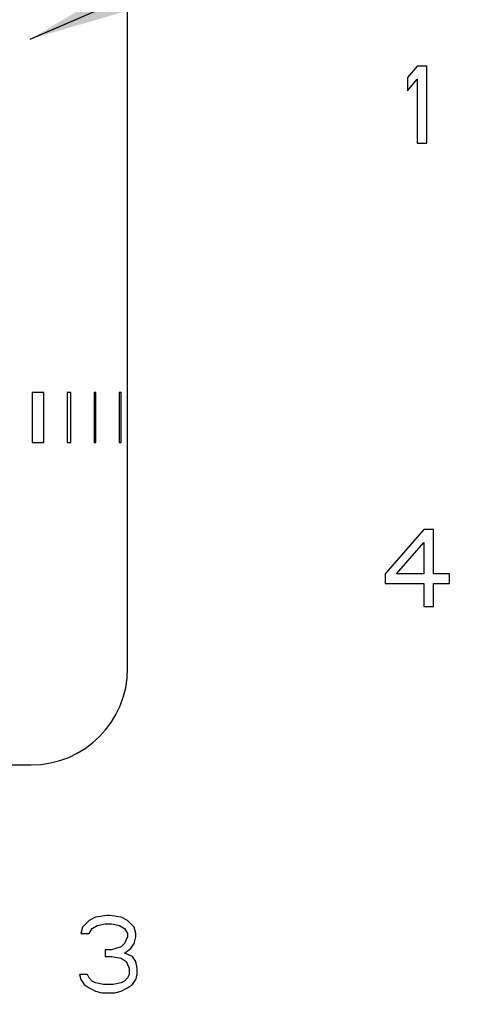
# Model space of a CAD drawing. Units: millimetres. Extents: x 0 to 420, y 0 to 297.
# Drawn here: x 122 to 134, y 213 to 238 of the extents above; entities that cross this region are included whole.
import ezdxf

# ---------------------------------------------------------------- set-up
doc = ezdxf.new("R2010")
doc.units = ezdxf.units.MM
doc.header["$LTSCALE"] = 23.1
doc.layers.get('0').update_dxf_attribs({"linetype": 'CONTINUOUS'})
doc.layers.add('RUNDUNGEN', color=7, linetype='CONTINUOUS')
doc.layers.add('ZEICHNUNGSBEMASSUNGEN', color=7, linetype='CONTINUOUS')
doc.styles.get("Standard").update_dxf_attribs({"font": 'txt', "width": 0.7})
doc.dimstyles.new('DIMSTYLE_2', dxfattribs={"dimtxt": 3.5, "dimasz": 3.5, "dimexe": 0.18, "dimexo": 0.0625, "dimgap": 0.09, "dimtad": 1, "dimdec": 1, "dimlfac": 2, "dimdsep": 46, "dimtxsty": 'STANDARD', "dimblk": '_FILLED', "dimblk1": '_FILLED', "dimblk2": '_FILLED', "dimcen": 0.09, "dimclrt": 5, "dimadec": 0, "dimazin": 0, "dimtp": 0.5, "dimtm": 0.5, "dimtfac": 1, "dimtdec": 1, "dimtofl": 0, "dimtmove": 0, "dimatfit": 3, "dimldrblk": '_FILLED', "dimfxl": 1, "dimtolj": 1, "dimarcsym": 0})
doc.dimstyles.get("Standard").update_dxf_attribs({"dimtxt": 3.5, "dimasz": 3.5, "dimexe": 0.18, "dimexo": 0.0625, "dimgap": 0.09, "dimtad": 1, "dimdec": 3, "dimdsep": 46, "dimtxsty": 'STANDARD', "dimblk": '_FILLED', "dimblk1": '_FILLED', "dimblk2": '_FILLED', "dimcen": 0.09, "dimclrt": 5, "dimadec": 0, "dimazin": 0, "dimtol": 1, "dimtp": 0.005, "dimtm": 0.005, "dimtfac": 1, "dimtdec": 3, "dimtofl": 0, "dimtmove": 0, "dimatfit": 3, "dimldrblk": '_FILLED', "dimfxl": 1, "dimtolj": 1, "dimarcsym": 0})

# ---------------------------------------------------------------- blocks, each defined once
blk = doc.blocks.new('_FILLED')
at = {"color": 0, "linetype": 'BYBLOCK'}
blk.add_solid([(0, 0), (-1, 0.125), (-1, -0.125)], dxfattribs=at)
blk = doc.blocks.new('*D1')
at = {"layer": 'ZEICHNUNGSBEMASSUNGEN', "color": 2, "linetype": 'CONTINUOUS'}
for p, q in [((77, 221.173), (77, 203.975)), ((143, 220.511), (143, 201.534)), ((77, 200.25), (77, 134.325)), ((143, 197.41), (143, 145.452)), ((143, 142.217), (143, 134.325)), ((77, 135.825), (71, 135.825)), ((71, 135.825), (110, 135.825)), ((172.251, 135.825), (110, 135.825)), ((143, 135.825), (172.251, 135.825))]:
    blk.add_line(p, q, dxfattribs=at)
at = {"layer": 'ZEICHNUNGSBEMASSUNGEN', "color": 2, "linetype": 'CONTINUOUS', "xscale": 3.5, "yscale": 3.5, "zscale": 3.5}
blk.add_blockref('_FILLED', (77, 135.825), dxfattribs=at)
at = {"layer": 'ZEICHNUNGSBEMASSUNGEN', "color": 2, "linetype": 'CONTINUOUS', "xscale": 3.5, "yscale": 3.5, "zscale": 3.5, "rotation": 180}
blk.add_blockref('_FILLED', (143, 135.825), dxfattribs=at)
at = {"layer": 'ZEICHNUNGSBEMASSUNGEN', "color": 5, "linetype": 'CONTINUOUS', "insert": (146.501, 140.231), "char_height": 3.5, "width": 25.75, "attachment_point": 1, "line_spacing_factor": 0.9}
blk.add_mtext('\\Q15.0;132{\\Ftxt.shx;\\W1.000000;\\H3.500000; }[5.197]', dxfattribs=at)

msp = doc.modelspace()

# ---------------------------------------------------------------- linework, layer by layer
at = {"color": 7, "linetype": 'CONTINUOUS'}
for p, q in [((132.5, 237.283), (132.25, 236.985)), ((132.75, 237.283), (132.5, 237.283)), ((132.75, 235.283), (132.75, 237.283)), ((132.25, 236.985), (132.25, 236.645)), ((132.25, 236.645), (132.5, 236.943)), ((132.5, 236.943), (132.5, 235.283)), ((132.5, 235.283), (132.75, 235.283)), ((132.667, 225.283), (131.667, 224.134)), ((132.917, 225.283), (132.667, 225.283)), ((132.917, 224.134), (132.917, 225.283)), ((131.958, 224.134), (132.667, 224.943)), ((132.667, 224.943), (132.667, 224.134)), ((131.667, 224.134), (131.667, 223.879)), ((132.667, 224.134), (131.958, 224.134)), ((133.333, 224.134), (132.917, 224.134)), ((133.333, 223.879), (133.333, 224.134)), ((131.667, 223.879), (132.667, 223.879)), ((132.667, 223.879), (132.667, 223.283)), ((132.917, 223.879), (133.333, 223.879)), ((132.917, 223.283), (132.917, 223.879)), ((132.667, 223.283), (132.917, 223.283)), ((124.167, 215.241), (124, 215.156)), ((124.458, 215.283), (124.167, 215.241)), ((124.542, 215.283), (124.458, 215.283)), ((124.833, 215.241), (124.542, 215.283)), ((125, 215.156), (124.833, 215.241)), ((123.833, 214.985), (123.792, 214.815)), ((124, 215.156), (123.833, 214.985)), ((124.083, 214.943), (124.208, 215.028)), ((124.208, 215.028), (124.417, 215.07)), ((124.417, 215.07), (124.583, 215.07)), ((124.583, 215.07), (124.792, 215.028)), ((124.792, 215.028), (124.917, 214.943)), ((125.167, 214.985), (125, 215.156)), ((125.208, 214.815), (125.167, 214.985)), ((123.792, 214.815), (124, 214.815)), ((124, 214.815), (124.083, 214.943)), ((124.917, 214.943), (125, 214.815)), ((125, 214.73), (124.917, 214.56)), ((125, 214.815), (125, 214.73)), ((125.167, 214.56), (125.208, 214.73)), ((125.208, 214.73), (125.208, 214.815)), ((124.833, 214.475), (124.583, 214.39)), ((124.917, 214.56), (124.833, 214.475)), ((125.083, 214.432), (125.167, 214.56)), ((124.583, 214.39), (124.417, 214.39)), ((124.417, 214.39), (124.417, 214.219)), ((124.417, 214.219), (124.583, 214.219)), ((124.583, 214.219), (124.833, 214.177)), ((124.917, 214.305), (125.083, 214.432)), ((125.125, 214.219), (124.917, 214.305)), ((125.208, 214.092), (125.125, 214.219)), ((124.833, 214.177), (124.958, 214.092)), ((124.958, 214.092), (125.042, 213.922)), ((125.25, 213.922), (125.208, 214.092)), ((123.958, 213.751), (123.75, 213.751)), ((123.75, 213.751), (123.792, 213.624)), ((124, 213.666), (123.958, 213.751)), ((125.042, 213.751), (125, 213.666)), ((125.042, 213.922), (125.042, 213.751)), ((125.208, 213.624), (125.25, 213.751)), ((125.25, 213.751), (125.25, 213.922)), ((123.792, 213.624), (123.875, 213.496)), ((123.875, 213.496), (124, 213.411)), ((124.083, 213.581), (124, 213.666)), ((124.167, 213.539), (124.083, 213.581)), ((124.375, 213.496), (124.167, 213.539)), ((124.625, 213.496), (124.375, 213.496)), ((124.833, 213.539), (124.625, 213.496)), ((124.917, 213.581), (124.833, 213.539)), ((125, 213.666), (124.917, 213.581)), ((125, 213.411), (125.125, 213.496)), ((125.125, 213.496), (125.208, 213.624)), ((124, 213.411), (124.167, 213.326)), ((124.167, 213.326), (124.333, 213.283)), ((124.333, 213.283), (124.667, 213.283)), ((124.667, 213.283), (124.833, 213.326)), ((124.833, 213.326), (125, 213.411))]:
    msp.add_line(p, q, dxfattribs=at)
at = {"color": 3, "linetype": 'CONTINUOUS'}
for p, q in [((122.53, 228.833), (122.53, 227.533)), ((122.83, 228.833), (122.53, 228.833)), ((122.83, 227.533), (122.83, 228.833)), ((123.43, 228.833), (123.43, 227.533)), ((123.53, 228.833), (123.43, 228.833)), ((123.53, 227.533), (123.53, 228.833)), ((124.13, 228.833), (124.13, 227.533)), ((124.18, 228.833), (124.13, 228.833)), ((124.18, 227.533), (124.18, 228.833)), ((124.78, 228.833), (124.78, 227.533)), ((124.83, 228.833), (124.78, 228.833)), ((124.83, 227.533), (124.83, 228.833)), ((122.53, 227.533), (122.83, 227.533)), ((123.43, 227.533), (123.53, 227.533)), ((124.13, 227.533), (124.18, 227.533)), ((124.78, 227.533), (124.83, 227.533))]:
    msp.add_line(p, q, dxfattribs=at)
at = {"layer": 'RUNDUNGEN', "color": 3, "linetype": 'CONTINUOUS'}
for p, q in [((125, 221.683), (125, 238.683)), ((97.5, 219.183), (122.5, 219.183))]:
    msp.add_line(p, q, dxfattribs=at)
msp.add_arc((122.5, 221.683), 2.5, 270, 360, dxfattribs=at)

# ---------------------------------------------------------------- dimensions: what is measured, and where the dimension line sits
at = {"layer": 'ZEICHNUNGSBEMASSUNGEN', "color": 2, "linetype": 'CONTINUOUS'}
dim = msp.add_linear_dim(base=(77, 135.825), p1=(143, 220.511), p2=(77, 221.173), angle=180, dimstyle='DIMSTYLE_2', dxfattribs=at)
dim.commit()
dim.dimension.update_dxf_attribs({"geometry": '*D1', "text_midpoint": (159.376, 138.481), "dimtype": 160})

# ---------------------------------------------------------------- leaders
at = {"color": 2, "linetype": 'CONTINUOUS'}
msp.add_leader([(122.479, 237.984), (175.085, 260.683), (180.085, 260.683)], dimstyle='STANDARD', override={"dimtad": 0}, dxfattribs=at)

doc.saveas('drawing.dxf')
